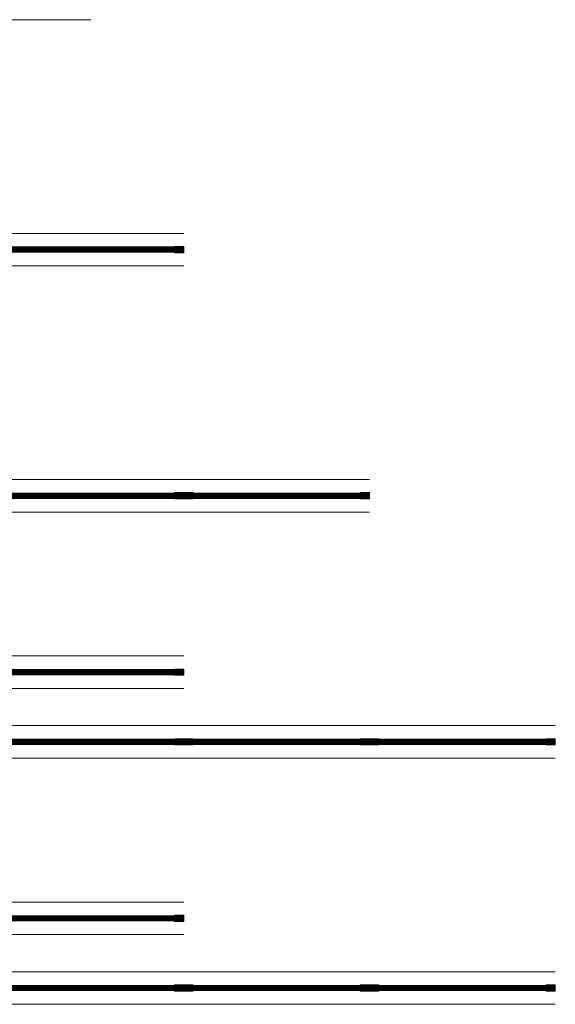
# Model space of a CAD drawing. Units: inches. Extents: x 78 to 3500, y 47 to 1335.
# Drawn here: x 746 to 1092, y 53 to 689 of the extents above; entities that cross this region are included whole.
import ezdxf

# ---------------------------------------------------------------- set-up
doc = ezdxf.new("R2010")
doc.units = ezdxf.units.IN
doc.header["$MEASUREMENT"] = 0
doc.layers.add('CRV_System', color=7, linetype='Continuous')
doc.layers.add('LAYER6', color=7, linetype='Continuous')

msp = doc.modelspace()

# ---------------------------------------------------------------- hatches: boundary and pattern name
at = {"layer": 'CRV_System', "lineweight": 0}
for points in [[(851.7141, 542.9693), (845.7141, 542.9693), (845.7141, 538.9693), (851.7141, 538.9693)], [(851.7141, 383.9693), (845.7141, 383.9693), (845.7141, 379.9693), (851.7141, 379.9693)], [(857.7141, 379.9693), (851.7141, 379.9693), (851.7141, 383.9693), (857.7141, 383.9693)], [(971.7141, 383.9693), (965.7141, 383.9693), (965.7141, 379.9693), (971.7141, 379.9693)], [(851.7141, 269.9693), (845.7141, 269.9693), (845.7141, 265.9693), (851.7141, 265.9693)], [(851.7141, 224.9693), (845.7141, 224.9693), (845.7141, 220.9693), (851.7141, 220.9693)], [(857.7141, 220.9693), (851.7141, 220.9693), (851.7141, 224.9693), (857.7141, 224.9693)], [(971.7141, 224.9693), (965.7141, 224.9693), (965.7141, 220.9693), (971.7141, 220.9693)], [(977.7141, 220.9693), (971.7141, 220.9693), (971.7141, 224.9693), (977.7141, 224.9693)], [(1091.7141, 224.9693), (1085.7141, 224.9693), (1085.7141, 220.9693), (1091.7141, 220.9693)], [(851.7141, 110.9693), (845.7141, 110.9693), (845.7141, 106.9693), (851.7141, 106.9693)], [(851.7141, 65.9693), (845.7141, 65.9693), (845.7141, 61.9693), (851.7141, 61.9693)], [(857.7141, 61.9693), (851.7141, 61.9693), (851.7141, 65.9693), (857.7141, 65.9693)], [(971.7141, 65.9693), (965.7141, 65.9693), (965.7141, 61.9693), (971.7141, 61.9693)], [(977.7141, 61.9693), (971.7141, 61.9693), (971.7141, 65.9693), (977.7141, 65.9693)], [(1091.7141, 65.9693), (1085.7141, 65.9693), (1085.7141, 61.9693), (1091.7141, 61.9693)]]:
    msp.add_hatch(color=9, dxfattribs=at).paths.add_polyline_path(points)

# ---------------------------------------------------------------- linework, layer by layer
for p, q in [((731.7141, 689.4693), (791.7141, 689.4693)), ((731.7141, 551.4693), (851.7141, 551.4693)), ((731.7141, 530.4693), (851.7141, 530.4693)), ((731.7141, 392.4693), (851.7141, 392.4693)), ((851.7141, 392.4693), (971.7141, 392.4693)), ((731.7141, 371.4693), (851.7141, 371.4693)), ((851.7141, 371.4693), (971.7141, 371.4693)), ((731.7141, 278.4693), (851.7141, 278.4693)), ((731.7141, 257.4693), (851.7141, 257.4693)), ((731.7141, 233.4693), (851.7141, 233.4693)), ((851.7141, 233.4693), (971.7141, 233.4693)), ((971.7141, 233.4693), (1091.7141, 233.4693)), ((731.7141, 212.4693), (851.7141, 212.4693)), ((851.7141, 212.4693), (971.7141, 212.4693)), ((971.7141, 212.4693), (1091.7141, 212.4693)), ((731.7141, 119.4693), (851.7141, 119.4693)), ((731.7141, 98.4693), (851.7141, 98.4693)), ((731.7141, 74.4693), (851.7141, 74.4693)), ((851.7141, 74.4693), (971.7141, 74.4693)), ((971.7141, 74.4693), (1091.7141, 74.4693)), ((731.7141, 53.4693), (851.7141, 53.4693)), ((851.7141, 53.4693), (971.7141, 53.4693)), ((971.7141, 53.4693), (1091.7141, 53.4693))]:
    msp.add_line(p, q, dxfattribs=at)
at = {"layer": 'CRV_System', "color": 9, "lineweight": 0}
for p, q in [((845.7141, 538.9693), (845.7141, 542.9693)), ((851.7141, 542.9693), (845.7141, 542.9693)), ((851.7141, 538.9693), (851.7141, 542.9693)), ((851.7141, 542.9693), (851.7141, 538.9693)), ((845.7141, 538.9693), (851.7141, 538.9693)), ((845.7141, 379.9693), (845.7141, 383.9693)), ((851.7141, 383.9693), (845.7141, 383.9693)), ((851.7141, 379.9693), (851.7141, 383.9693)), ((851.7141, 383.9693), (851.7141, 379.9693)), ((857.7141, 383.9693), (851.7141, 383.9693)), ((851.7141, 383.9693), (851.7141, 379.9693)), ((857.7141, 383.9693), (857.7141, 379.9693)), ((965.7141, 379.9693), (965.7141, 383.9693)), ((971.7141, 383.9693), (965.7141, 383.9693)), ((971.7141, 379.9693), (971.7141, 383.9693)), ((971.7141, 383.9693), (971.7141, 379.9693)), ((845.7141, 379.9693), (851.7141, 379.9693)), ((857.7141, 379.9693), (851.7141, 379.9693)), ((965.7141, 379.9693), (971.7141, 379.9693)), ((845.7141, 265.9693), (845.7141, 269.9693)), ((851.7141, 269.9693), (845.7141, 269.9693)), ((851.7141, 265.9693), (851.7141, 269.9693)), ((851.7141, 269.9693), (851.7141, 265.9693)), ((845.7141, 265.9693), (851.7141, 265.9693)), ((845.7141, 220.9693), (845.7141, 224.9693)), ((851.7141, 224.9693), (845.7141, 224.9693)), ((851.7141, 220.9693), (851.7141, 224.9693)), ((851.7141, 224.9693), (851.7141, 220.9693)), ((857.7141, 224.9693), (851.7141, 224.9693)), ((851.7141, 224.9693), (851.7141, 220.9693)), ((857.7141, 224.9693), (857.7141, 220.9693)), ((965.7141, 220.9693), (965.7141, 224.9693)), ((971.7141, 224.9693), (965.7141, 224.9693)), ((971.7141, 220.9693), (971.7141, 224.9693)), ((971.7141, 224.9693), (971.7141, 220.9693)), ((977.7141, 224.9693), (971.7141, 224.9693)), ((971.7141, 224.9693), (971.7141, 220.9693)), ((977.7141, 224.9693), (977.7141, 220.9693)), ((1085.7141, 220.9693), (1085.7141, 224.9693)), ((1091.7141, 224.9693), (1085.7141, 224.9693)), ((1091.7141, 220.9693), (1091.7141, 224.9693)), ((1091.7141, 224.9693), (1091.7141, 220.9693)), ((845.7141, 220.9693), (851.7141, 220.9693)), ((857.7141, 220.9693), (851.7141, 220.9693)), ((965.7141, 220.9693), (971.7141, 220.9693)), ((977.7141, 220.9693), (971.7141, 220.9693)), ((1085.7141, 220.9693), (1091.7141, 220.9693)), ((845.7141, 106.9693), (845.7141, 110.9693)), ((851.7141, 110.9693), (845.7141, 110.9693)), ((851.7141, 106.9693), (851.7141, 110.9693)), ((851.7141, 110.9693), (851.7141, 106.9693)), ((845.7141, 106.9693), (851.7141, 106.9693)), ((845.7141, 61.9693), (845.7141, 65.9693)), ((851.7141, 65.9693), (845.7141, 65.9693)), ((851.7141, 61.9693), (851.7141, 65.9693)), ((851.7141, 65.9693), (851.7141, 61.9693)), ((857.7141, 65.9693), (851.7141, 65.9693)), ((851.7141, 65.9693), (851.7141, 61.9693)), ((857.7141, 65.9693), (857.7141, 61.9693)), ((965.7141, 61.9693), (965.7141, 65.9693)), ((971.7141, 65.9693), (965.7141, 65.9693)), ((971.7141, 61.9693), (971.7141, 65.9693)), ((971.7141, 65.9693), (971.7141, 61.9693)), ((977.7141, 65.9693), (971.7141, 65.9693)), ((971.7141, 65.9693), (971.7141, 61.9693)), ((977.7141, 65.9693), (977.7141, 61.9693)), ((1085.7141, 61.9693), (1085.7141, 65.9693)), ((1091.7141, 65.9693), (1085.7141, 65.9693)), ((1091.7141, 61.9693), (1091.7141, 65.9693)), ((1091.7141, 65.9693), (1091.7141, 61.9693)), ((845.7141, 61.9693), (851.7141, 61.9693)), ((857.7141, 61.9693), (851.7141, 61.9693)), ((965.7141, 61.9693), (971.7141, 61.9693)), ((977.7141, 61.9693), (971.7141, 61.9693)), ((1085.7141, 61.9693), (1091.7141, 61.9693))]:
    msp.add_line(p, q, dxfattribs=at)
at = {"layer": 'LAYER6', "color": 1, "lineweight": 0, "ltscale": 0.0625, "const_width": 4}
for points in [[(737.7141, 540.9693), (845.7141, 540.9693)], [(737.7141, 381.9693), (845.7141, 381.9693)], [(857.7141, 381.9693), (965.7141, 381.9693)], [(737.7141, 267.9693), (845.7141, 267.9693)], [(737.7141, 222.9693), (845.7141, 222.9693)], [(857.7141, 222.9693), (965.7141, 222.9693)], [(977.7141, 222.9693), (1085.7141, 222.9693)], [(737.7141, 108.9693), (845.7141, 108.9693)], [(737.7141, 63.9693), (845.7141, 63.9693)], [(857.7141, 63.9693), (965.7141, 63.9693)], [(977.7141, 63.9693), (1085.7141, 63.9693)]]:
    msp.add_lwpolyline(points, dxfattribs=at)

doc.saveas('drawing.dxf')
